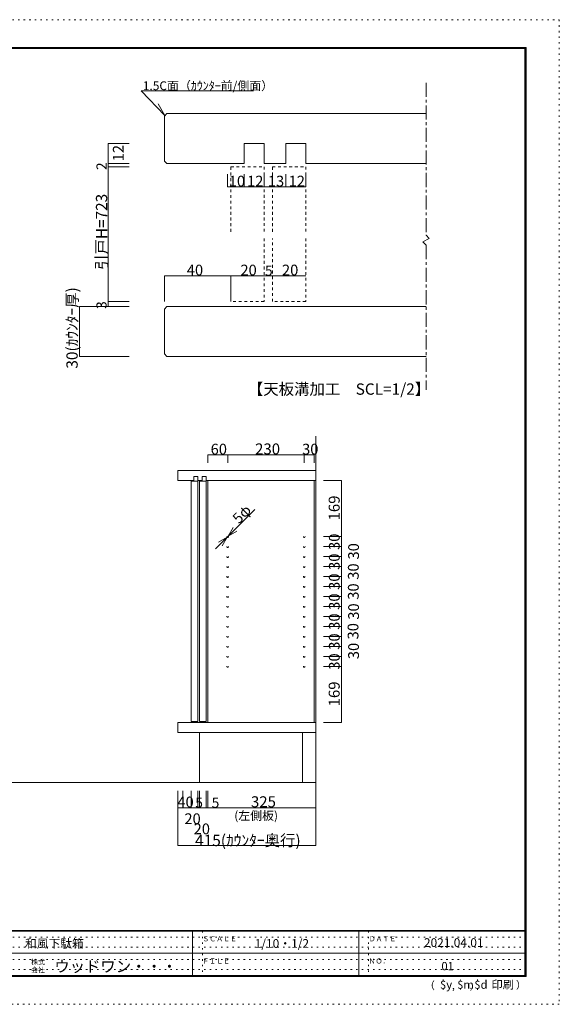
# Model space of a CAD drawing. Units: millimetres. Extents: x -6140 to 6160, y -4455 to 4425.
# Drawn here: x 1292 to 6160, y -4455 to 4425 of the extents above; entities that cross this region are included whole.
import ezdxf

# ---------------------------------------------------------------- set-up
doc = ezdxf.new("R2010")
doc.units = ezdxf.units.MM
doc.header["$LTSCALE"] = 30
for name, pattern in [('JWW_CENTER1', [6.773333, 4.233333, -0.846667, 0.846667, -0.846667]), ('JWW_DASHED1', [1.693333, 0.846667, -0.846667]), ('JWW_HOJO', [1.693333, -1.27, 0.423333])]:
    doc.linetypes.add(name, pattern=pattern)
for name, color, linetype in [('2-2', 7, 'Continuous'), ('4-4', 7, 'Continuous'), ('F-0', 7, 'Continuous'), ('F-1', 7, 'Continuous'), ('F-A', 7, 'Continuous')]:
    doc.layers.add(name, color=color, linetype=linetype)

msp = doc.modelspace()

# ---------------------------------------------------------------- linework, layer by layer
at = {"layer": '2-2', "color": 3, "linetype": 'JWW_CENTER1', "lineweight": 13}
for p, q in [((4957.3, 3855.7), (4957.3, 2481.2)), ((4987.3, 2451.2), (4927.3, 2421.2)), ((4927.3, 2421.2), (4957.3, 2391.2)), ((4957.3, 2481.2), (4987.3, 2451.2)), ((4957.3, 2391.2), (4957.3, 1087))]:
    msp.add_line(p, q, dxfattribs=at)
at = {"layer": '2-2', "color": 3, "linetype": 'Continuous', "lineweight": 13}
for p, q in [((2389, 3784.8), (3401.5, 3784.8)), ((2389, 3784.8), (2601.9, 3559.9)), ((2601.9, 3559.9), (2540.2, 3666))]:
    msp.add_line(p, q, dxfattribs=at)
at = {"layer": '2-2', "color": 7, "linetype": 'Continuous', "lineweight": 9}
for p, q in [((2619.5, 3578), (4957.3, 3578)), ((2090.9, 3308), (2279.3, 3308)), ((3317, 3308), (3497, 3308)), ((3317, 3308), (3317, 3128)), ((3497, 3308), (3497, 3128)), ((3692, 3308), (3692, 3128)), ((3692, 3308), (3872, 3308)), ((3872, 3308), (3872, 3128)), ((2090.9, 3128), (2279.3, 3128)), ((2619.5, 3128), (3317, 3128)), ((3497, 3128), (3692, 3128)), ((3872, 3128), (4957.3, 3128)), ((2090.9, 3098), (2279.3, 3098)), ((3167, 2916.9), (3167, 3032.2)), ((3317, 2916.9), (3317, 3032.2)), ((3497, 2916.9), (3497, 3032.2)), ((3692, 2916.9), (3692, 3032.2)), ((3872, 2916.9), (3872, 3032.2)), ((3197, 2114.9), (3197, 1882.8)), ((2090.9, 1882.8), (2279.3, 1882.8)), ((1831.9, 1837.8), (2279.3, 1837.8)), ((2619.5, 1837.8), (4957.3, 1837.8)), ((1831.9, 1387.8), (2279.3, 1387.8)), ((2619.5, 1387.8), (4957.3, 1387.8))]:
    msp.add_line(p, q, dxfattribs=at)
at = {"layer": '2-2', "color": 4, "linetype": 'Continuous', "lineweight": 5}
for p, q in [((2090.9, 3128), (2090.9, 3308)), ((2090.9, 3128), (2090.9, 3098)), ((2090.9, 3098), (2090.9, 1882.8)), ((3317, 2916.9), (3167, 2916.9)), ((3497, 2916.9), (3317, 2916.9)), ((3692, 2916.9), (3497, 2916.9)), ((3872, 2916.9), (3692, 2916.9)), ((3197, 2114.9), (2597, 2114.9)), ((3197, 2114.9), (3497, 2114.9)), ((3497, 2114.9), (3572, 2114.9)), ((3572, 2114.9), (3872, 2114.9)), ((2090.9, 1882.8), (2090.9, 1837.8)), ((1831.9, 1837.8), (1831.9, 1387.8))]:
    msp.add_line(p, q, dxfattribs=at)
at = {"layer": '2-2', "color": 3, "linetype": 'JWW_DASHED1', "lineweight": 13}
for p, q in [((3197, 2512.9), (3197, 3098)), ((3197, 3098), (3497, 3098)), ((3497, 3098), (3497, 2512.9)), ((3572, 2512.9), (3572, 3098)), ((3572, 3098), (3872, 3098)), ((3872, 3098), (3872, 2512.9)), ((3497, 2452.9), (3497, 1882.8)), ((3572, 1882.8), (3572, 2452.9)), ((3872, 2452.9), (3872, 1882.8)), ((3497, 1882.8), (3197, 1882.8)), ((3872, 1882.8), (3572, 1882.8))]:
    msp.add_line(p, q, dxfattribs=at)
at = {"layer": '2-2', "color": 4, "linetype": 'Continuous', "lineweight": 5, "const_width": 3}
for points in [[(2092.4, 3308, 0.414214), (2090.9, 3309.5, 0.414214), (2089.4, 3308, 0.414214), (2090.9, 3306.5, 0.414214)], [(2092.4, 3128, 0.414214), (2090.9, 3129.5, 0.414214), (2089.4, 3128, 0.414214), (2090.9, 3126.5, 0.414214)], [(2092.4, 3098, 0.414214), (2090.9, 3099.5, 0.414214), (2089.4, 3098, 0.414214), (2090.9, 3096.5, 0.414214)], [(3168.5, 2916.9, 0.414214), (3167, 2918.4, 0.414214), (3165.5, 2916.9, 0.414214), (3167, 2915.4, 0.414214)], [(3318.5, 2916.9, 0.414214), (3317, 2918.4, 0.414214), (3315.5, 2916.9, 0.414214), (3317, 2915.4, 0.414214)], [(3498.5, 2916.9, 0.414214), (3497, 2918.4, 0.414214), (3495.5, 2916.9, 0.414214), (3497, 2915.4, 0.414214)], [(3693.5, 2916.9, 0.414214), (3692, 2918.4, 0.414214), (3690.5, 2916.9, 0.414214), (3692, 2915.4, 0.414214)], [(3873.5, 2916.9, 0.414214), (3872, 2918.4, 0.414214), (3870.5, 2916.9, 0.414214), (3872, 2915.4, 0.414214)], [(3198.5, 2114.9, 0.414214), (3197, 2116.4, 0.414214), (3195.5, 2114.9, 0.414214), (3197, 2113.4, 0.414214)], [(3498.5, 2114.9, 0.414214), (3497, 2116.4, 0.414214), (3495.5, 2114.9, 0.414214), (3497, 2113.4, 0.414214)], [(3573.5, 2114.9, 0.414214), (3572, 2116.4, 0.414214), (3570.5, 2114.9, 0.414214), (3572, 2113.4, 0.414214)], [(3873.5, 2114.9, 0.414214), (3872, 2116.4, 0.414214), (3870.5, 2114.9, 0.414214), (3872, 2113.4, 0.414214)], [(2092.4, 1882.8, 0.414214), (2090.9, 1884.3, 0.414214), (2089.4, 1882.8, 0.414214), (2090.9, 1881.3, 0.414214)], [(1833.4, 1837.8, 0.414214), (1831.9, 1839.3, 0.414214), (1830.4, 1837.8, 0.414214), (1831.9, 1836.3, 0.414214)], [(2092.4, 1837.8, 0.414214), (2090.9, 1839.3, 0.414214), (2089.4, 1837.8, 0.414214), (2090.9, 1836.3, 0.414214)], [(1833.4, 1387.8, 0.414214), (1831.9, 1389.3, 0.414214), (1830.4, 1387.8, 0.414214), (1831.9, 1386.3, 0.414214)]]:
    msp.add_lwpolyline(points, format="xyb", close=True, dxfattribs=at)
at = {"layer": '4-4', "color": 7, "linetype": 'Continuous', "lineweight": 9}
for p, q in [((2619.5, 3578), (2597, 3555.5)), ((2597, 3150.5), (2597, 3555.5)), ((2597, 3150.5), (2619.5, 3128)), ((2597, 2114.9), (2597, 1882.8)), ((3197, 2114.9), (3197, 1882.8)), ((2619.5, 1837.8), (2597, 1815.3)), ((2597, 1410.3), (2597, 1815.3)), ((2597, 1410.3), (2619.5, 1387.8)), ((3963.3, 668.7), (3963.3, -3022.8)), ((2988.3, 499.7), (2988.3, 427.2)), ((3168.3, 499.7), (3168.3, 427.2)), ((3858.3, 499.7), (3858.3, 427.2)), ((3948.3, 499.7), (3948.3, 427.2)), ((2718.3, 360), (3963.3, 360)), ((2718.3, 270), (2718.3, 360)), ((2718.3, 270), (2862.3, 270)), ((2898.3, 270), (2937.3, 270)), ((2973.3, 270), (3963.3, 270)), ((2988.3, 270), (2988.3, -1914)), ((3948.3, 270), (3948.3, -1914)), ((4193.6, 270), (4034, 270)), ((2838.3, 264), (2898.3, 264)), ((2838.3, 264), (2838.3, -1905)), ((2898.3, 264), (2898.3, -1905)), ((2913.3, 264), (2973.3, 264)), ((2913.3, 264), (2913.3, -1905)), ((2973.3, 264), (2973.3, -1905)), ((4193.6, -237), (4034, -237)), ((4193.6, -327), (4034, -327)), ((4193.6, -417), (4034, -417)), ((4193.6, -507), (4034, -507)), ((4193.6, -597), (4034, -597)), ((4193.6, -687), (4034, -687)), ((4193.6, -777), (4034, -777)), ((4193.6, -867), (4034, -867)), ((4193.6, -957), (4034, -957)), ((4193.6, -1047), (4034, -1047)), ((4193.6, -1137), (4034, -1137)), ((4193.6, -1227), (4034, -1227)), ((4193.6, -1317), (4034, -1317)), ((4193.6, -1407), (4034, -1407)), ((2718.3, -1914), (3963.3, -1914)), ((2718.3, -1914), (2718.3, -2004)), ((2838.3, -1905), (2898.3, -1905)), ((2913.3, -1905), (2973.3, -1905)), ((4193.6, -1914), (4034, -1914)), ((2718.3, -2004), (3963.3, -2004)), ((2913.3, -2004), (2913.3, -2454)), ((3843.3, -2004), (3843.3, -2454)), ((-4876.8, -2454), (3963.3, -2454)), ((2718.3, -2682.6), (2718.3, -2530.1)), ((2763.3, -2682.6), (2763.3, -2530.1)), ((2838.3, -2682.6), (2838.3, -2530.1)), ((2898.3, -2682.6), (2898.3, -2530.1)), ((2913.3, -2682.6), (2913.3, -2530.1)), ((2973.3, -2682.6), (2973.3, -2530.1)), ((2988.3, -2682.6), (2988.3, -2530.1)), ((2718.3, -3022.8), (2718.3, -2682.6))]:
    msp.add_line(p, q, dxfattribs=at)
at = {"layer": '4-4', "color": 4, "linetype": 'Continuous', "lineweight": 5}
for p, q in [((2597, 2114.9), (3197, 2114.9)), ((2988.3, 499.7), (3168.3, 499.7)), ((3168.3, 499.7), (3858.3, 499.7)), ((3858.3, 499.7), (3948.3, 499.7)), ((4193.6, -237), (4193.6, 270)), ((3173.6, -231.7), (3412.3, 7)), ((3173.6, -231.7), (3218.6, -153.7)), ((3056.9, -348.3), (3163, -242.3)), ((3163, -242.3), (3085.1, -287.3)), ((3163, -242.3), (3118, -320.2)), ((3163, -242.3), (3173.6, -231.7)), ((3173.6, -231.7), (3251.6, -186.7)), ((4193.6, -327), (4193.6, -237)), ((4193.6, -417), (4193.6, -327)), ((4193.6, -507), (4193.6, -417)), ((4193.6, -597), (4193.6, -507)), ((4193.6, -687), (4193.6, -597)), ((4193.6, -777), (4193.6, -687)), ((4193.6, -867), (4193.6, -777)), ((4193.6, -957), (4193.6, -867)), ((4193.6, -1047), (4193.6, -957)), ((4193.6, -1137), (4193.6, -1047)), ((4193.6, -1227), (4193.6, -1137)), ((4193.6, -1317), (4193.6, -1227)), ((4193.6, -1407), (4193.6, -1317)), ((4193.6, -1914), (4193.6, -1407)), ((2718.3, -2682.6), (2838.3, -2682.6)), ((2838.3, -2682.6), (2898.3, -2682.6)), ((2898.3, -2682.6), (2913.3, -2682.6)), ((2913.3, -2682.6), (2973.3, -2682.6)), ((2973.3, -2682.6), (2988.3, -2682.6)), ((2988.3, -2682.6), (3963.3, -2682.6)), ((2718.3, -3022.8), (3963.3, -3022.8))]:
    msp.add_line(p, q, dxfattribs=at)
at = {"layer": '4-4', "color": 3, "linetype": 'Continuous', "lineweight": 13}
for p, q in [((2862.3, 306), (2898.3, 306)), ((2862.3, 270), (2862.3, 306)), ((2898.3, 270), (2898.3, 306)), ((2937.3, 306), (2973.3, 306)), ((2937.3, 270), (2937.3, 306)), ((2973.3, 270), (2973.3, 306))]:
    msp.add_line(p, q, dxfattribs=at)
at = {"layer": '4-4', "color": 4, "linetype": 'Continuous', "lineweight": 5, "const_width": 3}
for points in [[(2598.5, 2114.9, 0.414214), (2597, 2116.4, 0.414214), (2595.5, 2114.9, 0.414214), (2597, 2113.4, 0.414214)], [(3198.5, 2114.9, 0.414214), (3197, 2116.4, 0.414214), (3195.5, 2114.9, 0.414214), (3197, 2113.4, 0.414214)], [(2989.8, 499.7, 0.414214), (2988.3, 501.2, 0.414214), (2986.8, 499.7, 0.414214), (2988.3, 498.2, 0.414214)], [(3169.8, 499.7, 0.414214), (3168.3, 501.2, 0.414214), (3166.8, 499.7, 0.414214), (3168.3, 498.2, 0.414214)], [(3859.8, 499.7, 0.414214), (3858.3, 501.2, 0.414214), (3856.8, 499.7, 0.414214), (3858.3, 498.2, 0.414214)], [(3949.8, 499.7, 0.414214), (3948.3, 501.2, 0.414214), (3946.8, 499.7, 0.414214), (3948.3, 498.2, 0.414214)], [(4195.1, 270, 0.414214), (4193.6, 271.5, 0.414214), (4192.1, 270, 0.414214), (4193.6, 268.5, 0.414214)], [(4195.1, -237, 0.414214), (4193.6, -235.5, 0.414214), (4192.1, -237, 0.414214), (4193.6, -238.5, 0.414214)], [(4195.1, -327, 0.414214), (4193.6, -325.5, 0.414214), (4192.1, -327, 0.414214), (4193.6, -328.5, 0.414214)], [(4195.1, -417, 0.414214), (4193.6, -415.5, 0.414214), (4192.1, -417, 0.414214), (4193.6, -418.5, 0.414214)], [(4195.1, -507, 0.414214), (4193.6, -505.5, 0.414214), (4192.1, -507, 0.414214), (4193.6, -508.5, 0.414214)], [(4195.1, -597, 0.414214), (4193.6, -595.5, 0.414214), (4192.1, -597, 0.414214), (4193.6, -598.5, 0.414214)], [(4195.1, -687, 0.414214), (4193.6, -685.5, 0.414214), (4192.1, -687, 0.414214), (4193.6, -688.5, 0.414214)], [(4195.1, -777, 0.414214), (4193.6, -775.5, 0.414214), (4192.1, -777, 0.414214), (4193.6, -778.5, 0.414214)], [(4195.1, -867, 0.414214), (4193.6, -865.5, 0.414214), (4192.1, -867, 0.414214), (4193.6, -868.5, 0.414214)], [(4195.1, -957, 0.414214), (4193.6, -955.5, 0.414214), (4192.1, -957, 0.414214), (4193.6, -958.5, 0.414214)], [(4195.1, -1047, 0.414214), (4193.6, -1045.5, 0.414214), (4192.1, -1047, 0.414214), (4193.6, -1048.5, 0.414214)], [(4195.1, -1137, 0.414214), (4193.6, -1135.5, 0.414214), (4192.1, -1137, 0.414214), (4193.6, -1138.5, 0.414214)], [(4195.1, -1227, 0.414214), (4193.6, -1225.5, 0.414214), (4192.1, -1227, 0.414214), (4193.6, -1228.5, 0.414214)], [(4195.1, -1317, 0.414214), (4193.6, -1315.5, 0.414214), (4192.1, -1317, 0.414214), (4193.6, -1318.5, 0.414214)], [(4195.1, -1407, 0.414214), (4193.6, -1405.5, 0.414214), (4192.1, -1407, 0.414214), (4193.6, -1408.5, 0.414214)], [(4195.1, -1914, 0.414214), (4193.6, -1912.5, 0.414214), (4192.1, -1914, 0.414214), (4193.6, -1915.5, 0.414214)], [(2719.8, -2682.6, 0.414214), (2718.3, -2681.1, 0.414214), (2716.8, -2682.6, 0.414214), (2718.3, -2684.1, 0.414214)], [(2839.8, -2682.6, 0.414214), (2838.3, -2681.1, 0.414214), (2836.8, -2682.6, 0.414214), (2838.3, -2684.1, 0.414214)], [(2899.8, -2682.6, 0.414214), (2898.3, -2681.1, 0.414214), (2896.8, -2682.6, 0.414214), (2898.3, -2684.1, 0.414214)], [(2914.8, -2682.6, 0.414214), (2913.3, -2681.1, 0.414214), (2911.8, -2682.6, 0.414214), (2913.3, -2684.1, 0.414214)], [(2974.8, -2682.6, 0.414214), (2973.3, -2681.1, 0.414214), (2971.8, -2682.6, 0.414214), (2973.3, -2684.1, 0.414214)], [(2989.8, -2682.6, 0.414214), (2988.3, -2681.1, 0.414214), (2986.8, -2682.6, 0.414214), (2988.3, -2684.1, 0.414214)], [(3964.8, -2682.6, 0.414214), (3963.3, -2681.1, 0.414214), (3961.8, -2682.6, 0.414214), (3963.3, -2684.1, 0.414214)], [(2719.8, -3022.8, 0.414214), (2718.3, -3021.3, 0.414214), (2716.8, -3022.8, 0.414214), (2718.3, -3024.3, 0.414214)], [(3964.8, -3022.8, 0.414214), (3963.3, -3021.3, 0.414214), (3961.8, -3022.8, 0.414214), (3963.3, -3024.3, 0.414214)]]:
    msp.add_lwpolyline(points, format="xyb", close=True, dxfattribs=at)
at = {"layer": '4-4', "color": 7, "linetype": 'JWW_DASHED1', "lineweight": 9}
for centre in [(3168.3, -237), (3858.3, -237), (3168.3, -327), (3858.3, -327), (3168.3, -417), (3858.3, -417), (3168.3, -507), (3858.3, -507), (3168.3, -597), (3858.3, -597), (3168.3, -687), (3858.3, -687), (3168.3, -777), (3858.3, -777), (3168.3, -867), (3858.3, -867), (3168.3, -957), (3858.3, -957), (3168.3, -1047), (3858.3, -1047), (3168.3, -1137), (3858.3, -1137), (3168.3, -1227), (3858.3, -1227), (3168.3, -1317), (3858.3, -1317), (3168.3, -1407), (3858.3, -1407)]:
    msp.add_circle(centre, 7.5, dxfattribs=at)
at = {"layer": 'F-0', "color": 4, "linetype": 'JWW_HOJO', "lineweight": 5}
for p, q in [((-6140.1, 4425), (6159.9, 4425)), ((6159.9, 4425), (6159.9, -4455)), ((6159.9, -4455), (-6140.1, -4455))]:
    msp.add_line(p, q, dxfattribs=at)
at = {"layer": 'F-0', "color": 7, "linetype": 'JWW_HOJO', "lineweight": 9}
for p, q in [((2939.9, -3795), (2939.9, -4195)), ((4439.9, -3795), (4439.9, -4195)), ((9.9, -3850), (5849.9, -3850)), ((9.9, -3940), (5849.9, -3940)), ((9.9, -4050), (5849.9, -4050)), ((9.9, -4140), (5849.9, -4140))]:
    msp.add_line(p, q, dxfattribs=at)
at = {"layer": 'F-1', "color": 200, "linetype": 'Continuous', "lineweight": 20}
for p, q in [((-5840.1, 4175), (5859.9, 4175)), ((5849.9, 4175), (5849.9, -4205)), ((5854.9, 4175), (5854.9, -4205)), ((5859.9, 4175), (5859.9, -4205)), ((-5840.1, 4170), (5859.9, 4170)), ((-5840.1, 4165), (5859.9, 4165)), ((5859.9, -3790), (-5840.1, -3790)), ((5859.9, -3795), (-5840.1, -3795)), ((2849.9, -3795), (2849.9, -4195)), ((4349.9, -3795), (4349.9, -4195)), ((9.9, -3995), (5849.9, -3995)), ((5859.9, -4195), (-5840.1, -4195)), ((5859.9, -4200), (-5840.1, -4200)), ((5859.9, -4205), (-5840.1, -4205))]:
    msp.add_line(p, q, dxfattribs=at)

# ---------------------------------------------------------------- texts
at = {"layer": '2-2', "color": 7, "linetype": 'Continuous', "lineweight": 9, "attachment_point": 7}
for s, insert, char_height, width in [('{\\fＭＳ ゴシック|b0|i0|c128|p49;1.5C面（ｶｳﾝﾀｰ前/側面）}', (2402.5, 3790.1), 78.971, 1140), ('{\\fＭＳ ゴシック|b0|i0|c128|p49;【天板溝加工\u3000SCL=1/2】}', (3350.1, 1042.7), 101.876, 1537.5)]:
    msp.add_mtext(s, dxfattribs=dict(at, insert=insert, char_height=char_height, width=width))
at = {"layer": '2-2', "color": 7, "linetype": 'Continuous', "lineweight": 211, "attachment_point": 7, "rotation": 90}
for s, insert, char_height, width in [('{\\fＭＳ ゴシック|b0|i0|c128|p49;12}', (2229.7, 3147.8), 97.155, 127.5), ('{\\fＭＳ ゴシック|b0|i0|c128|p49;2}', (2075.9, 3068.7), 91.44, 60), ('{\\fＭＳ ゴシック|b0|i0|c128|p49;引戸H=723}', (2081.2, 2168.9), 101.6, 600), ('{\\fＭＳ ゴシック|b0|i0|c128|p49;30(ｶｳﾝﾀｰ厚)}', (1815.1, 1277.8), 101.831, 735), ('{\\fＭＳ ゴシック|b0|i0|c128|p49;3}', (2075.9, 1816.1), 91.44, 60)]:
    msp.add_mtext(s, dxfattribs=dict(at, insert=insert, char_height=char_height, width=width))
at = {"layer": '2-2', "color": 7, "linetype": 'Continuous', "lineweight": 211, "attachment_point": 7}
for s, insert, char_height, width in [('{\\fＭＳ ゴシック|b0|i0|c128|p49;10}', (3178.2, 2920.5), 97.155, 127.5), ('{\\fＭＳ ゴシック|b0|i0|c128|p49;12}', (3343.2, 2920.5), 97.155, 127.5), ('{\\fＭＳ ゴシック|b0|i0|c128|p49;13}', (3530.7, 2920.5), 97.155, 127.5), ('{\\fＭＳ ゴシック|b0|i0|c128|p49;12}', (3718.2, 2920.5), 97.155, 127.5), ('{\\fＭＳ ゴシック|b0|i0|c128|p49;20}', (3283.2, 2118.5), 97.155, 127.5), ('{\\fＭＳ ゴシック|b0|i0|c128|p49;5}', (3504.5, 2115.6), 91.44, 60), ('{\\fＭＳ ゴシック|b0|i0|c128|p49;20}', (3658.2, 2118.5), 97.155, 127.5)]:
    msp.add_mtext(s, dxfattribs=dict(at, insert=insert, char_height=char_height, width=width))
at = {"layer": '4-4', "color": 7, "linetype": 'Continuous', "lineweight": 211, "attachment_point": 7}
for s, insert, char_height, width in [('{\\fＭＳ ゴシック|b0|i0|c128|p49;40}', (2799.5, 2118.5), 97.155, 127.5), ('{\\fＭＳ ゴシック|b0|i0|c128|p49;60}', (3014.6, 503.3), 97.155, 127.5), ('{\\fＭＳ ゴシック|b0|i0|c128|p49;230}', (3415.8, 504.3), 99.06, 195), ('{\\fＭＳ ゴシック|b0|i0|c128|p49;30}', (3839.6, 503.3), 97.155, 127.5), ('{\\fＭＳ ゴシック|b0|i0|c128|p49;40}', (2714.6, -2679), 97.155, 127.5), ('{\\fＭＳ ゴシック|b0|i0|c128|p49;5}', (2875.8, -2681.8), 91.44, 60), ('{\\fＭＳ ゴシック|b0|i0|c128|p49;5}', (3023.7, -2682.7), 91.44, 60), ('{\\fＭＳ ゴシック|b0|i0|c128|p49;325}', (3378.3, -2678), 99.06, 195), ('{\\fＭＳ ゴシック|b0|i0|c128|p49;20}', (2777.9, -2829.9), 97.155, 127.5), ('{\\fＭＳ ゴシック|b0|i0|c128|p49;20}', (2861.2, -2921.5), 97.155, 127.5), ('{\\fＭＳ ゴシック|b0|i0|c128|p49;415(ｶｳﾝﾀｰ奥行)}', (2874.4, -3028), 102.054, 937.5)]:
    msp.add_mtext(s, dxfattribs=dict(at, insert=insert, char_height=char_height, width=width))
for s, insert, char_height, width, rotation in [('{\\fＭＳ ゴシック|b0|i0|c128|p49;169}', (4178.6, -91.4), 99.06, 195, 90), ('{\\fＭＳ ゴシック|b0|i0|c128|p49;5φ}', (3269.1, -127.4), 95.25, 187.5, 45), ('{\\fＭＳ ゴシック|b0|i0|c128|p49;30}', (4178.6, -357.1), 97.155, 127.5, 90), ('{\\fＭＳ ゴシック|b0|i0|c128|p49;30}', (4352.5, -443.2), 97.155, 127.5, 90), ('{\\fＭＳ ゴシック|b0|i0|c128|p49;30}', (4178.6, -537.1), 97.155, 127.5, 90), ('{\\fＭＳ ゴシック|b0|i0|c128|p49;30}', (4350.2, -625.7), 97.155, 127.5, 90), ('{\\fＭＳ ゴシック|b0|i0|c128|p49;30}', (4178.6, -717.1), 97.155, 127.5, 90), ('{\\fＭＳ ゴシック|b0|i0|c128|p49;30}', (4350.2, -806), 97.155, 127.5, 90), ('{\\fＭＳ ゴシック|b0|i0|c128|p49;30}', (4178.6, -897.1), 97.155, 127.5, 90), ('{\\fＭＳ ゴシック|b0|i0|c128|p49;30}', (4352.5, -986.2), 97.155, 127.5, 90), ('{\\fＭＳ ゴシック|b0|i0|c128|p49;30}', (4178.6, -1077.1), 97.155, 127.5, 90), ('{\\fＭＳ ゴシック|b0|i0|c128|p49;30}', (4347.9, -1164.1), 97.155, 127.5, 90), ('{\\fＭＳ ゴシック|b0|i0|c128|p49;30}', (4178.6, -1257.1), 97.155, 127.5, 90), ('{\\fＭＳ ゴシック|b0|i0|c128|p49;30}', (4352.5, -1342), 97.155, 127.5, 90), ('{\\fＭＳ ゴシック|b0|i0|c128|p49;30}', (4178.6, -1437.1), 97.155, 127.5, 90), ('{\\fＭＳ ゴシック|b0|i0|c128|p49;169}', (4178.6, -1768.4), 99.06, 195, 90)]:
    msp.add_mtext(s, dxfattribs=dict(at, insert=insert, char_height=char_height, width=width, rotation=rotation))
at = {"layer": '4-4', "color": 7, "linetype": 'Continuous', "lineweight": 9, "insert": (3227.7, -2792.3), "char_height": 78.581, "width": 412.5, "attachment_point": 7}
msp.add_mtext('{\\fＭＳ ゴシック|b0|i0|c128|p49;(左側板)}', dxfattribs=at)
at = {"layer": 'F-A', "color": 7, "linetype": 'Continuous', "lineweight": 0, "attachment_point": 7}
for s, insert, char_height, width in [('{\\fＭＳ ゴシック|b0|i0|c128|p49;和風下駄箱}', (1340.3, -3946.1), 77.724, 510), ('{\\fＭＳ ゴシック|b0|i0|c128|p49;ＳＣＡＬＥ}', (2939.9, -3887.1), 45.72, 300), ('{\\fＭＳ ゴシック|b0|i0|c128|p49;1/10・1/2}', (3412.4, -3945.6), 78.74, 465), ('{\\fＭＳ ゴシック|b0|i0|c128|p49;ＤＡＴＥ}', (4439.9, -3887.1), 45.72, 240), ('{\\fＭＳ ゴシック|b0|i0|c128|p49;2021.04.01}', (4938.7, -3938.1), 78.867, 517.5), ('{\\fＭＳ ゴシック|b0|i0|c128|p49;株式}', (1394.9, -4096.1), 45.72, 120), ('{\\fＭＳ ゴシック|b0|i0|c128|p49;ウッドワン・・・}', (1604.9, -4164.3), 101.441, 1065), ('{\\fＭＳ ゴシック|b0|i0|c128|p49;ＦＩＬＥ}', (2939.9, -4087.1), 45.72, 240), ('{\\fＭＳ ゴシック|b0|i0|c128|p49;ＮＯ．}', (4439.9, -4087.1), 45.72, 180), ('{\\fＭＳ ゴシック|b0|i0|c128|p49;会社}', (1394.9, -4168.1), 45.72, 120), ('{\\fＭＳ ゴシック|b0|i0|c128|p49;（}', (4944, -4319), 68.58, 90), ('{\\fＭＳ ゴシック|b0|i0|c128|p49;$y}', (5083.9, -4314.8), 74.295, 97.5), ('{\\fＭＳ ゴシック|b0|i0|c128|p49;$m}', (5238.6, -4314.8), 74.295, 97.5), ('{\\fＭＳ ゴシック|b0|i0|c128|p49;$d}', (5393.3, -4314.8), 74.295, 97.5), ('{\\fＭＳ ゴシック|b0|i0|c128|p49;印刷}', (5548.1, -4314.8), 74.295, 195), ('{\\fＭＳ ゴシック|b0|i0|c128|p49;）}', (5768.3, -4314.8), 68.58, 90), ('{\\fＭＳ ゴシック|b0|i0|c128|p49;,}', (5191.2, -4319), 68.58, 45), ('{\\fＭＳ ゴシック|b0|i0|c128|p49;,}', (5350.1, -4316.2), 68.58, 45)]:
    msp.add_mtext(s, dxfattribs=dict(at, insert=insert, char_height=char_height, width=width))
at = {"layer": 'F-A', "color": 7, "linetype": 'Continuous', "lineweight": 9, "insert": (5096.2, -4147.9), "char_height": 74.295, "width": 97.5, "attachment_point": 7}
msp.add_mtext('{\\fＭＳ ゴシック|b0|i0|c128|p49;01}', dxfattribs=at)

doc.saveas('drawing.dxf')
